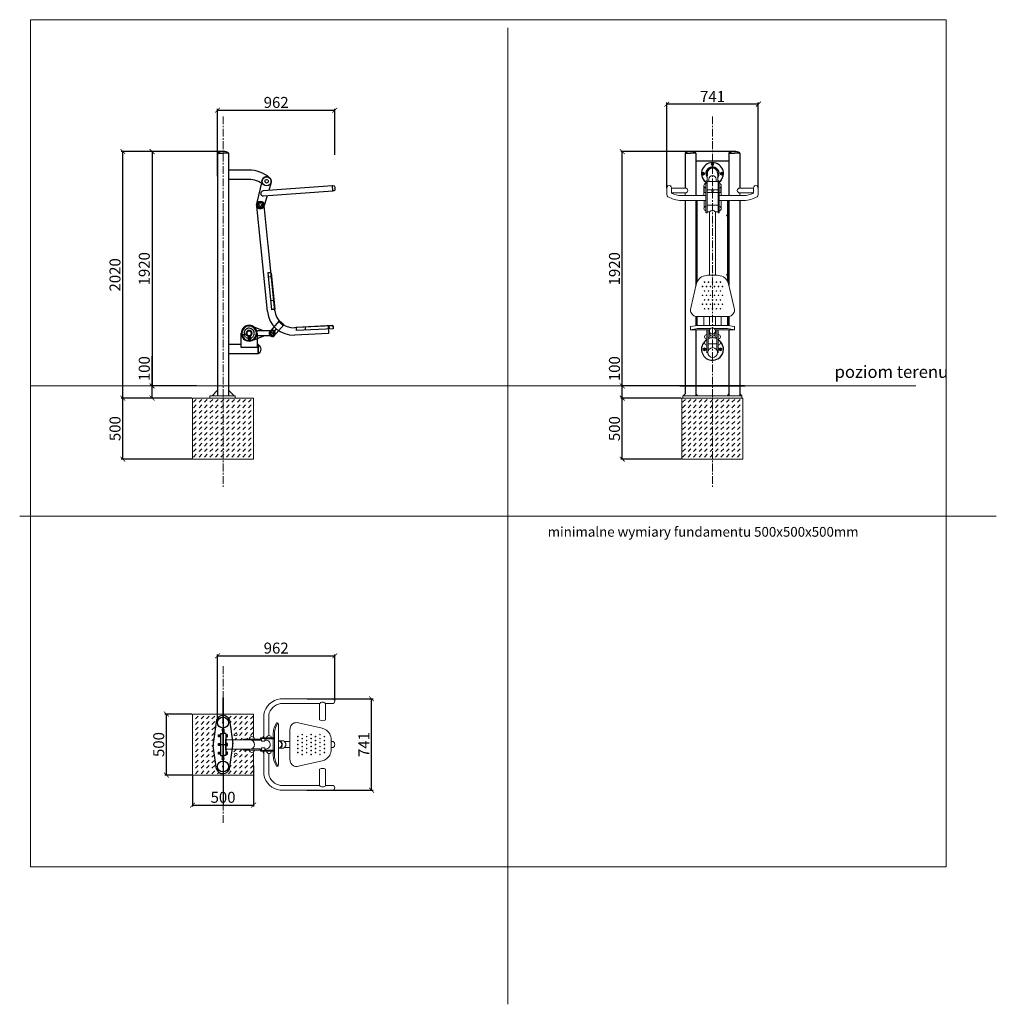
# Model space of a CAD drawing. Units: millimetres. Extents: x -400 to 400, y -400 to 407.
import ezdxf

# ---------------------------------------------------------------- set-up
doc = ezdxf.new("R2010")
doc.units = ezdxf.units.MM
doc.header["$PDSIZE"] = -1
doc.linetypes.add('CENTER', pattern=[10.16, 6.35, -1.27, 1.27, -1.27])
doc.layers.get('0').update_dxf_attribs({"lineweight": 25})
for name, color, linetype in [('fundament', 5, 'Continuous'), ('niedruk', 123, 'Continuous'), ('Opis polski', 7, 'Continuous'), ('szraf', 253, 'Continuous'), ('wymiar', 80, 'Continuous')]:
    doc.layers.add(name, color=color, linetype=linetype)
doc.layers.add('LINIA CIEŃKA', color=6, linetype='Continuous', lineweight=20)
doc.layers.add('osie', color=2, linetype='CENTER', plot=False)
doc.styles.add('styl1', font='ARIALUNI.TTF')
doc.dimstyles.new('Kopia ISO-25', dxfattribs={"dimtxt": 9, "dimasz": 4, "dimexe": 1.25, "dimexo": 0.625, "dimtad": 1, "dimdec": 0, "dimlfac": 10, "dimtxsty": 'styl1', "dimblk": 'ARCHTICK', "dimcen": 2.5, "dimadec": 0, "dimazin": 0, "dimtfac": 1, "dimtdec": 0, "dimtmove": 0, "dimatfit": 3, "dimfxl": 1, "dimarcsym": 0})

# ---------------------------------------------------------------- blocks, each defined once
blk = doc.blocks.new('pylon rzut')
for p, q in [((-5.23, 20.24), (-7.96, 0.98)), ((5.24, 20.14), (7.96, 0.98)), ((-2.18, 9.03), (-0.18, 9.03)), ((-2.18, 9.03), (-2.18, -8.97)), ((-0.18, 12.42), (-0.58, 12.42)), ((-0.58, 12.42), (-0.58, 9.03)), ((-0.18, 9.03), (-0.18, 13.5)), ((-0.18, 9.03), (-0.18, -8.97)), ((0.18, 9.03), (0.18, 13.5)), ((0.18, 12.42), (0.58, 12.42)), ((2.18, 9.03), (0.18, 9.03)), ((0.18, 9.03), (0.18, -8.97)), ((0.58, 12.42), (0.58, 9.03)), ((2.18, 9.03), (2.18, -8.97)), ((-3.68, 7.97), (-2.18, 7.97)), ((-3.68, 6.31), (-3.68, 7.97)), ((-3.68, 7.5), (-2.18, 7.5)), ((-3.68, 6.69), (-2.18, 6.69)), ((-2.18, 6.31), (-3.68, 6.31)), ((-3.68, 0.83), (-2.18, 0.83)), ((-3.68, -0.83), (-3.68, 0.83)), ((-3.68, 0.36), (-2.18, 0.36)), ((-2.18, 7.97), (-2.18, 6.31)), ((-2.18, 0.83), (-2.18, -0.83)), ((3.68, 7.97), (2.18, 7.97)), ((2.18, 7.97), (2.18, 6.31)), ((3.68, 7.5), (2.18, 7.5)), ((3.68, 6.69), (2.18, 6.69)), ((2.18, 6.31), (3.68, 6.31)), ((3.68, 0.83), (2.18, 0.83)), ((2.18, 0.83), (2.18, -0.83)), ((3.68, 0.36), (2.18, 0.36)), ((3.68, 6.31), (3.68, 7.97)), ((3.68, -0.83), (3.68, 0.83)), ((-5.23, -20.24), (-7.96, -0.98)), ((-3.68, -0.45), (-2.18, -0.45)), ((-2.18, -0.83), (-3.68, -0.83)), ((-3.68, -6.19), (-2.18, -6.19)), ((-3.68, -7.85), (-3.68, -6.19)), ((-3.68, -6.66), (-2.18, -6.66)), ((-3.68, -7.47), (-2.18, -7.47)), ((-2.18, -7.85), (-3.68, -7.85)), ((-2.18, -6.19), (-2.18, -7.85)), ((3.68, -0.45), (2.18, -0.45)), ((2.18, -0.83), (3.68, -0.83)), ((3.68, -6.19), (2.18, -6.19)), ((2.18, -6.19), (2.18, -7.85)), ((3.68, -6.66), (2.18, -6.66)), ((3.68, -7.47), (2.18, -7.47)), ((2.18, -7.85), (3.68, -7.85)), ((3.68, -7.85), (3.68, -6.19)), ((5.24, -20.14), (7.96, -0.98)), ((-2.18, -8.97), (-0.18, -8.97)), ((-0.58, -12.42), (-0.58, -8.97)), ((-0.18, -12.42), (-0.58, -12.42)), ((-0.18, -8.97), (-0.18, -13.5)), ((2.18, -8.97), (0.18, -8.97)), ((0.18, -8.97), (0.18, -13.5)), ((0.18, -12.42), (0.58, -12.42)), ((0.58, -12.42), (0.58, -8.97))]:
    blk.add_line(p, q)
for centre in [(-0.01, 18), (-0.01, -18)]:
    blk.add_circle(centre, 4.5)
for centre, radius, start, end in [((-0.03, 18.33), 5.54, 89.82452, 159.78011), ((-0.06, 18.23), 5.63, 19.85238, 89.86285), ((-0.58, 11.71), 0.3, 90, 270), ((0.58, 11.71), 0.3, 270, 90), ((-1.03, 0), 7, 171.91335, 188.08665), ((1.03, 0), 7, 351.91335, 8.08665), ((-0.58, -11.72), 0.3, 90, 270), ((0.58, -11.72), 0.3, 270, 90), ((-0.03, -18.33), 5.54, 200.21989, 270.17548), ((-0.06, -18.23), 5.63, 270.13715, 340.14762)]:
    blk.add_arc(centre, radius, start, end)
at = {"layer": 'niedruk'}
for p, q in [((-0.66, 18), (0.66, 18)), ((0, 18.66), (0, 17.34)), ((-2.18, 0), (2.18, 0)), ((0, 1.76), (0, -1.76)), ((-0.66, -18), (0.66, -18)), ((0, -18.66), (0, -17.34))]:
    blk.add_line(p, q, dxfattribs=at)
blk = doc.blocks.new('srubka')
at = {"lineweight": 5}
for p, q in [((0, 1.2), (-1.04, 0.6)), ((-1.04, 0.6), (-1.04, -0.6)), ((1.04, 0.6), (0, 1.2)), ((1.04, -0.6), (1.04, 0.6)), ((-1.04, -0.6), (0, -1.2)), ((0, -1.2), (1.04, -0.6))]:
    blk.add_line(p, q, dxfattribs=at)
at = {"layer": 'niedruk', "lineweight": 5}
for p, q in [((-1.04, 0), (1.04, 0)), ((0, 1.2), (0, -1.2))]:
    blk.add_line(p, q, dxfattribs=at)
blk = doc.blocks.new('22')
at = {"lineweight": 5}
for p, q in [((-3.8, -22), (-3.8, -3.68)), ((3.8, -22), (3.8, -3.68))]:
    blk.add_line(p, q, dxfattribs=at)
for centre, radius, start, end in [((-5.2, -3.58), 1.41, 356.05274, 86.05274), ((5.42, -3.81), 1.63, 86.3916, 175.50933), ((-0.01, -21.99), 3.8, 180.11899, 359.88101)]:
    blk.add_arc(centre, radius, start, end, dxfattribs=at)
blk = doc.blocks.new('_ArchTick')
at = {"color": 0, "linetype": 'ByBlock', "const_width": 0.15}
blk.add_lwpolyline([(-0.5, -0.5), (0.5, 0.5)], dxfattribs=at)
blk = doc.blocks.new('*D61')
at = {"layer": 'Defpoints', "color": 0, "lineweight": 5}
for p in [(-232.91, 298.73), (-291.54, 106.73), (-254.57, 106.73)]:
    blk.add_point(p, dxfattribs=at)
at = {"layer": 'wymiar', "color": 0, "lineweight": -2}
for p, q in [((-233.54, 298.73), (-292.79, 298.73)), ((-291.54, 298.73), (-291.54, 106.73)), ((-255.2, 106.73), (-292.79, 106.73))]:
    blk.add_line(p, q, dxfattribs=at)
at = {"layer": 'wymiar', "color": 0, "lineweight": -2, "xscale": 4, "yscale": 4, "zscale": 4}
for p, rotation in [((-291.54, 298.73), 90), ((-291.54, 106.73), 270)]:
    blk.add_blockref('_ArchTick', p, dxfattribs=dict(at, rotation=rotation))
at = {"layer": 'wymiar', "color": 0, "lineweight": 5, "insert": (-296.77, 202.73), "char_height": 9, "attachment_point": 5, "rotation": 90, "style": 'styl1'}
blk.add_mtext('1920', dxfattribs=at)
blk = doc.blocks.new('*D62')
at = {"layer": 'Defpoints', "color": 0, "lineweight": 5}
for p in [(93.63, 298.73), (185.51, 298.73), (194.24, 106.73)]:
    blk.add_point(p, dxfattribs=at)
at = {"layer": 'wymiar', "color": 0, "lineweight": -2}
for p, q in [((184.89, 298.73), (92.38, 298.73)), ((93.63, 106.73), (93.63, 298.73)), ((193.62, 106.73), (92.38, 106.73))]:
    blk.add_line(p, q, dxfattribs=at)
at = {"layer": 'wymiar', "color": 0, "lineweight": -2, "xscale": 4, "yscale": 4, "zscale": 4}
for p, rotation in [((93.63, 298.73), 90), ((93.63, 106.73), 270)]:
    blk.add_blockref('_ArchTick', p, dxfattribs=dict(at, rotation=rotation))
at = {"layer": 'wymiar', "color": 0, "lineweight": 5, "insert": (88.4, 202.73), "char_height": 9, "attachment_point": 5, "rotation": 90, "style": 'styl1'}
blk.add_mtext('1920', dxfattribs=at)
blk = doc.blocks.new('*D67')
at = {"layer": 'Defpoints', "color": 0}
for p in [(-165.25, -149.63), (-111.75, -149.63), (-165.36, -224.63)]:
    blk.add_point(p, dxfattribs=at)
at = {"layer": 'wymiar', "color": 0, "lineweight": -2}
for p, q in [((-164.62, -149.63), (-110.5, -149.63)), ((-111.75, -224.63), (-111.75, -149.63)), ((-164.73, -224.63), (-110.5, -224.63))]:
    blk.add_line(p, q, dxfattribs=at)
at = {"layer": 'wymiar', "color": 0, "lineweight": -2, "xscale": 4, "yscale": 4, "zscale": 4}
for p, rotation in [((-111.75, -149.63), 90), ((-111.75, -224.63), 270)]:
    blk.add_blockref('_ArchTick', p, dxfattribs=dict(at, rotation=rotation))
at = {"layer": 'wymiar', "color": 0, "lineweight": 5, "insert": (-116.88, -187.13), "char_height": 9, "attachment_point": 5, "rotation": 90, "style": 'styl1'}
blk.add_mtext('741', dxfattribs=at)
blk = doc.blocks.new('*D68')
at = {"layer": 'Defpoints', "color": 0, "lineweight": 5}
for p in [(-141.89, -114.49), (-141.89, -151.63), (-237.92, -169.13)]:
    blk.add_point(p, dxfattribs=at)
at = {"layer": 'wymiar', "color": 0, "lineweight": -2}
for p, q in [((-237.92, -168.51), (-237.92, -113.24)), ((-237.92, -114.49), (-141.89, -114.49)), ((-141.89, -151.01), (-141.89, -113.24))]:
    blk.add_line(p, q, dxfattribs=at)
at = {"layer": 'wymiar', "color": 0, "lineweight": -2, "xscale": 4, "yscale": 4, "zscale": 4, "rotation": 180}
blk.add_blockref('_ArchTick', (-237.92, -114.49), dxfattribs=at)
at = {"layer": 'wymiar', "color": 0, "lineweight": -2, "xscale": 4, "yscale": 4, "zscale": 4}
blk.add_blockref('_ArchTick', (-141.89, -114.49), dxfattribs=at)
at = {"layer": 'wymiar', "color": 0, "lineweight": 5, "insert": (-189.91, -109.27), "char_height": 9, "attachment_point": 5, "style": 'styl1'}
blk.add_mtext('962', dxfattribs=at)
blk = doc.blocks.new('*D69')
at = {"layer": 'Defpoints', "color": 0}
for p in [(130.06, 337.59), (130.06, 268.01), (205.06, 268.01)]:
    blk.add_point(p, dxfattribs=at)
at = {"layer": 'wymiar', "color": 0, "lineweight": -2}
for p, q in [((130.06, 268.63), (130.06, 338.84)), ((205.06, 337.59), (130.06, 337.59)), ((205.06, 268.63), (205.06, 338.84))]:
    blk.add_line(p, q, dxfattribs=at)
at = {"layer": 'wymiar', "color": 0, "lineweight": -2, "xscale": 4, "yscale": 4, "zscale": 4, "rotation": 180}
blk.add_blockref('_ArchTick', (130.06, 337.59), dxfattribs=at)
at = {"layer": 'wymiar', "color": 0, "lineweight": -2, "xscale": 4, "yscale": 4, "zscale": 4}
blk.add_blockref('_ArchTick', (205.06, 337.59), dxfattribs=at)
at = {"layer": 'wymiar', "color": 0, "lineweight": 5, "insert": (167.56, 342.72), "char_height": 9, "attachment_point": 5, "style": 'styl1'}
blk.add_mtext('741', dxfattribs=at)
blk = doc.blocks.new('*D71')
at = {"layer": 'Defpoints', "color": 0, "lineweight": 5}
for p in [(-291.54, 106.73), (-258.41, 106.73), (-258.41, 96.73)]:
    blk.add_point(p, dxfattribs=at)
at = {"layer": 'wymiar', "color": 0, "lineweight": -2}
for p, q in [((-291.54, 106.73), (-291.54, 131)), ((-259.04, 106.73), (-292.79, 106.73)), ((-291.54, 96.73), (-291.54, 106.73)), ((-259.04, 96.73), (-292.79, 96.73))]:
    blk.add_line(p, q, dxfattribs=at)
at = {"layer": 'wymiar', "color": 0, "lineweight": -2, "xscale": 4, "yscale": 4, "zscale": 4}
for p, rotation in [((-291.54, 106.73), 90), ((-291.54, 96.73), 270)]:
    blk.add_blockref('_ArchTick', p, dxfattribs=dict(at, rotation=rotation))
at = {"layer": 'wymiar', "color": 0, "lineweight": 5, "insert": (-296.77, 120.87), "char_height": 9, "attachment_point": 5, "rotation": 90, "style": 'styl1'}
blk.add_mtext('100', dxfattribs=at)
blk = doc.blocks.new('*D72')
at = {"layer": 'Defpoints', "color": 0, "lineweight": 5}
for p in [(-315.53, 96.73), (-259.04, 96.73), (-258.41, 46.73)]:
    blk.add_point(p, dxfattribs=at)
at = {"layer": 'wymiar', "color": 0, "lineweight": -2}
for p, q in [((-259.66, 96.73), (-316.78, 96.73)), ((-315.53, 46.73), (-315.53, 96.73)), ((-259.04, 46.73), (-316.78, 46.73))]:
    blk.add_line(p, q, dxfattribs=at)
at = {"layer": 'wymiar', "color": 0, "lineweight": -2, "xscale": 4, "yscale": 4, "zscale": 4}
for p, rotation in [((-315.53, 96.73), 90), ((-315.53, 46.73), 270)]:
    blk.add_blockref('_ArchTick', p, dxfattribs=dict(at, rotation=rotation))
at = {"layer": 'wymiar', "color": 0, "lineweight": 5, "insert": (-320.75, 71.73), "char_height": 9, "attachment_point": 5, "rotation": 90, "style": 'styl1'}
blk.add_mtext('500', dxfattribs=at)
blk = doc.blocks.new('*D73')
at = {"layer": 'Defpoints', "color": 0, "lineweight": 5}
for p in [(-315.53, 298.73), (-263.17, 298.73), (-259.66, 96.73)]:
    blk.add_point(p, dxfattribs=at)
at = {"layer": 'wymiar', "color": 0, "lineweight": -2}
for p, q in [((-263.79, 298.73), (-316.78, 298.73)), ((-315.53, 96.73), (-315.53, 298.73)), ((-260.29, 96.73), (-316.78, 96.73))]:
    blk.add_line(p, q, dxfattribs=at)
at = {"layer": 'wymiar', "color": 0, "lineweight": -2, "xscale": 4, "yscale": 4, "zscale": 4}
for p, rotation in [((-315.53, 298.73), 90), ((-315.53, 96.73), 270)]:
    blk.add_blockref('_ArchTick', p, dxfattribs=dict(at, rotation=rotation))
at = {"layer": 'wymiar', "color": 0, "lineweight": 5, "insert": (-320.75, 197.73), "char_height": 9, "attachment_point": 5, "rotation": 90, "style": 'styl1'}
blk.add_mtext('2020', dxfattribs=at)
blk = doc.blocks.new('*D74')
at = {"layer": 'Defpoints', "color": 0, "lineweight": 5}
for p in [(93.63, 106.73), (142.51, 106.73), (142.51, 96.73)]:
    blk.add_point(p, dxfattribs=at)
at = {"layer": 'wymiar', "color": 0, "lineweight": -2}
for p, q in [((93.63, 106.73), (93.63, 131)), ((141.89, 106.73), (92.38, 106.73)), ((93.63, 96.73), (93.63, 106.73)), ((141.89, 96.73), (92.38, 96.73))]:
    blk.add_line(p, q, dxfattribs=at)
at = {"layer": 'wymiar', "color": 0, "lineweight": -2, "xscale": 4, "yscale": 4, "zscale": 4}
for p, rotation in [((93.63, 106.73), 90), ((93.63, 96.73), 270)]:
    blk.add_blockref('_ArchTick', p, dxfattribs=dict(at, rotation=rotation))
at = {"layer": 'wymiar', "color": 0, "lineweight": 5, "insert": (88.4, 120.87), "char_height": 9, "attachment_point": 5, "rotation": 90, "style": 'styl1'}
blk.add_mtext('100', dxfattribs=at)
blk = doc.blocks.new('*D75')
at = {"layer": 'Defpoints', "color": 0, "lineweight": 5}
for p in [(93.63, 96.73), (142.51, 96.73), (142.51, 46.73)]:
    blk.add_point(p, dxfattribs=at)
at = {"layer": 'wymiar', "color": 0, "lineweight": -2}
for p, q in [((141.89, 96.73), (92.38, 96.73)), ((93.63, 46.73), (93.63, 96.73)), ((141.89, 46.73), (92.38, 46.73))]:
    blk.add_line(p, q, dxfattribs=at)
at = {"layer": 'wymiar', "color": 0, "lineweight": -2, "xscale": 4, "yscale": 4, "zscale": 4}
for p, rotation in [((93.63, 96.73), 90), ((93.63, 46.73), 270)]:
    blk.add_blockref('_ArchTick', p, dxfattribs=dict(at, rotation=rotation))
at = {"layer": 'wymiar', "color": 0, "lineweight": 5, "insert": (88.4, 71.73), "char_height": 9, "attachment_point": 5, "rotation": 90, "style": 'styl1'}
blk.add_mtext('500', dxfattribs=at)
blk = doc.blocks.new('*D76')
at = {"layer": 'Defpoints', "color": 0, "lineweight": 5}
for p in [(-279.73, -162.13), (-258.41, -162.13), (-258.41, -212.13)]:
    blk.add_point(p, dxfattribs=at)
at = {"layer": 'wymiar', "color": 0, "lineweight": -2}
for p, q in [((-259.04, -162.13), (-280.98, -162.13)), ((-279.73, -212.13), (-279.73, -162.13)), ((-259.04, -212.13), (-280.98, -212.13))]:
    blk.add_line(p, q, dxfattribs=at)
at = {"layer": 'wymiar', "color": 0, "lineweight": -2, "xscale": 4, "yscale": 4, "zscale": 4}
for p, rotation in [((-279.73, -162.13), 90), ((-279.73, -212.13), 270)]:
    blk.add_blockref('_ArchTick', p, dxfattribs=dict(at, rotation=rotation))
at = {"layer": 'wymiar', "color": 0, "lineweight": 5, "insert": (-284.95, -187.13), "char_height": 9, "attachment_point": 5, "rotation": 90, "style": 'styl1'}
blk.add_mtext('500', dxfattribs=at)
blk = doc.blocks.new('*D77')
at = {"layer": 'Defpoints', "color": 0, "lineweight": 5}
for p in [(-208.41, -204.06), (-258.41, -212.13), (-208.41, -236.77)]:
    blk.add_point(p, dxfattribs=at)
at = {"layer": 'wymiar', "color": 0, "lineweight": -2}
for p, q in [((-208.41, -204.69), (-208.41, -238.02)), ((-258.41, -212.76), (-258.41, -238.02)), ((-258.41, -236.77), (-208.41, -236.77))]:
    blk.add_line(p, q, dxfattribs=at)
at = {"layer": 'wymiar', "color": 0, "lineweight": -2, "xscale": 4, "yscale": 4, "zscale": 4, "rotation": 180}
blk.add_blockref('_ArchTick', (-258.41, -236.77), dxfattribs=at)
at = {"layer": 'wymiar', "color": 0, "lineweight": -2, "xscale": 4, "yscale": 4, "zscale": 4}
blk.add_blockref('_ArchTick', (-208.41, -236.77), dxfattribs=at)
at = {"layer": 'wymiar', "color": 0, "lineweight": 5, "insert": (-233.41, -231.54), "char_height": 9, "attachment_point": 5, "style": 'styl1'}
blk.add_mtext('500', dxfattribs=at)
blk = doc.blocks.new('mechanizm siedzonka')
for p, q in [((-178.8, 21.2), (-60.1, 21.2)), ((-47.9, 51.2), (-120.1, 21.2)), ((-58.1, 26.2), (-68, 21.2)), ((-37.9, 51.2), (-47.9, 51.2)), ((-178.8, -21.2), (-60.1, -21.2)), ((-47.9, -51.2), (-120.1, -21.2)), ((-58.1, -26.2), (-68.1, -21.2)), ((-37.9, -51.2), (-47.9, -51.2)), ((3.1, -25), (3.1, -28)), ((3.1, -58.7), (3.1, -55.7)), ((22.1, -17.2), (19.4, -16)), ((50.3, -29.3), (47.6, -28.1))]:
    blk.add_line(p, q)
for centre, radius in [((-190, 0), 24), ((-190, 0), 21), ((-190, 0), 19), ((0, 0), 63.7), ((0, 0), 59.5), ((0, 0), 24), ((0, 0), 21), ((0, 0), 19), ((0, -42), 10)]:
    blk.add_circle(centre, radius)
for centre, radius, start, end in [((3.1, -41.8), 16.9, 90, 270), ((3.1, -41.8), 13.8, 90, 270), ((34.9, -22.7), 16.9, 336.77875, 156.77875), ((34.9, -22.7), 13.8, 336.77875, 156.77875)]:
    blk.add_arc(centre, radius, start, end)
at = {"layer": 'osie'}
blk.add_circle((0, 0), 41.8, dxfattribs=at)
blk = doc.blocks.new('Dennica fi 76')
blk.add_line((0, 38.1), (0, -38.1))
blk.add_arc((-26.2, 0), 46.2, 304.54496, 55.45504)
blk = doc.blocks.new('*D81')
at = {"layer": 'Defpoints', "color": 0, "lineweight": 5}
for p in [(-141.89, 332.63), (-141.89, 295.48), (-237.92, 277.98)]:
    blk.add_point(p, dxfattribs=at)
at = {"layer": 'wymiar', "color": 0, "lineweight": -2}
for p, q in [((-237.92, 278.61), (-237.92, 333.88)), ((-237.92, 332.63), (-141.89, 332.63)), ((-141.89, 296.11), (-141.89, 333.88))]:
    blk.add_line(p, q, dxfattribs=at)
at = {"layer": 'wymiar', "color": 0, "lineweight": -2, "xscale": 4, "yscale": 4, "zscale": 4, "rotation": 180}
blk.add_blockref('_ArchTick', (-237.92, 332.63), dxfattribs=at)
at = {"layer": 'wymiar', "color": 0, "lineweight": -2, "xscale": 4, "yscale": 4, "zscale": 4}
blk.add_blockref('_ArchTick', (-141.89, 332.63), dxfattribs=at)
at = {"layer": 'wymiar', "color": 0, "lineweight": 5, "insert": (-189.91, 337.85), "char_height": 9, "attachment_point": 5, "style": 'styl1'}
blk.add_mtext('962', dxfattribs=at)

msp = doc.modelspace()

# ---------------------------------------------------------------- hatches: boundary and pattern name
at = {"layer": 'szraf', "lineweight": 5}
h = msp.add_hatch(dxfattribs=at)
h.set_pattern_fill('DASH', color=256, angle=45, style=0)
h.set_pattern_definition([(45, (-95.9317, -5.411), (4e-16, 4.49013), [3.175, -3.175])])
h.paths.add_polyline_path([(-233.41, 46.73), (-208.41, 46.73), (-208.41, 96.73), (-233.41, 96.73)])
h.paths.add_polyline_path([(-258.41, 46.73), (-233.41, 46.73), (-233.41, 96.73), (-258.41, 96.73)])
h = msp.add_hatch(dxfattribs=at)
h.set_pattern_fill('DASH', color=256, angle=45, style=0)
h.set_pattern_definition([(45, (304.6962, -5.411), (4e-16, 4.49013), [3.175, -3.175])])
h.paths.add_polyline_path([(167.22, 46.73), (192.22, 46.73), (192.22, 96.73), (167.22, 96.73)])
h.paths.add_polyline_path([(142.22, 46.73), (167.22, 46.73), (167.22, 96.73), (142.22, 96.73)])
h = msp.add_hatch(dxfattribs=at)
h.set_pattern_fill('DASH', color=256, angle=45, style=0)
h.paths.add_polyline_path([(-238.64, -166.89, -0.315702), (-233.41, -163.27), (-233.41, -162.13), (-258.41, -162.13), (-258.41, -212.13), (-233.41, -212.13), (-233.41, -210.99, -0.315702), (-238.64, -207.37), (-241.37, -188.12, -0.070687), (-241.37, -186.15)])
h.paths.add_polyline_path([(-208.41, -162.13), (-233.41, -162.13), (-233.41, -163.27, -0.313172), (-228.17, -166.99), (-225.85, -183.33), (-216.65, -183.33), (-216.65, -182.62), (-211.86, -182.62, -0.678213), (-208.41, -181.25)])
h.paths.add_polyline_path([(-221.93, -179.04, -1), (-223.93, -179.04, -1)], flags=16)
h.paths.add_polyline_path([(-208.41, -193.02, -0.678213), (-211.86, -191.64), (-216.65, -191.64), (-216.65, -190.93), (-225.85, -190.93), (-228.17, -207.28, -0.313172), (-233.41, -210.99), (-233.41, -212.13), (-208.41, -212.13)])
h.paths.add_polyline_path([(-223.93, -195.23, -1), (-221.93, -195.23, -1)], flags=16)

# ---------------------------------------------------------------- linework, layer by layer
at = {"lineweight": 5}
for p, q in [((0.01, 0.01), (0.01, 400.01)), ((163.06, 274.7), (162.06, 274.7)), ((162.06, 274.7), (162.06, 248.67)), ((163.06, 248.67), (163.06, 274.7)), ((163.07, 274.15), (163.07, 280.79)), ((164.56, 276.03), (164.56, 274.15)), ((170.56, 276.03), (170.56, 274.15)), ((171.89, 274.15), (171.89, 280.79)), ((172.07, 248.67), (172.07, 274.7)), ((172.07, 274.7), (173.07, 274.7)), ((173.07, 274.7), (173.07, 248.67)), ((130.06, 268.84), (130.06, 263.48)), ((134.06, 268.84), (145.3, 268.84)), ((134.06, 268.84), (134.06, 264.64)), ((160.56, 270.27), (160.56, 262.62)), ((160.76, 269.81), (160.76, 265.08)), ((167.56, 274.15), (163.07, 274.15)), ((167.56, 267.45), (163.07, 267.45)), ((167.06, 265.92), (167.06, 267.45)), ((167.56, 274.15), (172.06, 274.15)), ((167.56, 267.45), (172.06, 267.45)), ((168.06, 265.92), (168.06, 267.45)), ((174.37, 269.81), (174.37, 265.08)), ((174.56, 270.27), (174.56, 262.62)), ((201.06, 268.84), (189.83, 268.84)), ((201.06, 268.84), (201.06, 264.64)), ((205.06, 268.84), (205.06, 263.48)), ((145.3, 264.92), (134.06, 264.92)), ((141.88, 258.62), (162.06, 258.62)), ((141.95, 262.62), (162.06, 262.62)), ((145.01, 264.92), (145.01, 262.62)), ((160.57, 258.62), (160.57, 252.49)), ((160.76, 265.08), (162.06, 265.08)), ((163.06, 265.08), (167.56, 265.08)), ((167.56, 265.92), (167.06, 265.92)), ((167.56, 265.92), (168.06, 265.92)), ((172.07, 265.08), (167.56, 265.08)), ((174.37, 265.08), (173.07, 265.08)), ((193.18, 262.62), (173.07, 262.62)), ((193.25, 258.62), (173.07, 258.62)), ((174.56, 258.62), (174.56, 252.49)), ((189.83, 264.92), (201.06, 264.92)), ((190.01, 264.92), (190.01, 262.62)), ((167.56, 254.95), (163.07, 254.95)), ((167.56, 254.95), (172.06, 254.95)), ((162.06, 248.67), (163.06, 248.67)), ((165.14, 249.24), (163.07, 249.24)), ((165.14, 197.36), (165.14, 249.24)), ((169.99, 197.36), (169.99, 249.24)), ((169.99, 249.24), (172.06, 249.24)), ((173.07, 248.67), (172.07, 248.67)), ((163.73, 197.36), (167.51, 197.36)), ((171.29, 197.36), (167.51, 197.36)), ((149.96, 171.73), (154.21, 189.89)), ((185.07, 171.73), (180.7, 190.42)), ((155.76, 163.51), (167.51, 163.51)), ((160.51, 163.51), (160.51, 156.12)), ((165.06, 156.12), (165.06, 163.51)), ((179.27, 163.51), (167.51, 163.51)), ((169.96, 156.12), (169.96, 163.51)), ((174.51, 163.51), (174.51, 156.12)), ((149.58, 155.3), (155.23, 156.12)), ((149.58, 152.8), (149.58, 155.3)), ((149.58, 152.8), (155.23, 153.79)), ((155.23, 156.12), (167.51, 156.12)), ((155.23, 153.79), (165.94, 153.79)), ((179.79, 156.12), (167.51, 156.12)), ((179.79, 153.79), (169.08, 153.79)), ((185.45, 155.3), (179.79, 156.12)), ((185.45, 152.8), (179.79, 153.79)), ((185.45, 152.8), (185.45, 155.3)), ((165.21, 152.8), (149.58, 152.8)), ((162.9, 152.8), (162.9, 133.74)), ((163.92, 152.8), (163.92, 135.41)), ((164.49, 146.23), (163.92, 146.23)), ((164.49, 145.8), (165.25, 145.8)), ((165.01, 151.84), (165.01, 150.01)), ((165.25, 145.8), (165.25, 148.94)), ((167.51, 146.23), (165.25, 146.23)), ((167.51, 146.23), (169.77, 146.23)), ((169.77, 145.8), (169.77, 148.94)), ((170.53, 145.8), (169.77, 145.8)), ((169.82, 152.8), (185.45, 152.8)), ((170.01, 151.84), (170.01, 150.01)), ((170.53, 146.23), (171.1, 146.23)), ((171.1, 152.8), (171.1, 136.2)), ((172.13, 152.8), (172.13, 133.74)), ((167.51, 141.08), (163.92, 141.08)), ((167.51, 141.08), (171.1, 141.08)), ((162.9, 133.74), (163.72, 133.74)), ((172.13, 133.74), (171.69, 133.74)), ((-228.91, 106.73), (-237.91, 106.73)), ((-244.29, 96.73), (-244.29, 98.73)), ((-244.29, 98.73), (-233.91, 98.73)), ((-237.91, 103.23), (-242.41, 98.73)), ((-223.54, 98.73), (-233.91, 98.73)), ((-228.91, 103.23), (-224.41, 98.73)), ((-223.54, 96.73), (-223.54, 98.73)), ((191.51, 98.73), (143.22, 98.73)), ((143.22, 98.73), (143.22, 96.73)), ((145.08, 100.23), (143.58, 98.73)), ((154.01, 100.23), (155.51, 98.73)), ((170.53, 98.73), (191.51, 98.73)), ((181.01, 100.23), (179.51, 98.73)), ((190.08, 100.16), (191.5, 98.73)), ((191.51, 98.73), (191.51, 96.73)), ((-233.91, 96.73), (-244.29, 96.73)), ((-233.91, 96.73), (-223.54, 96.73)), ((167.29, 96.73), (191.07, 96.73)), ((-399.99, 0.01), (400.01, 0.01)), ((0.01, 0.01), (0.01, -399.99)), ((-143.89, -149.63), (-186.6, -149.63)), ((-154.38, -153.63), (-186.32, -153.63)), ((-154.38, -153.63), (-154.38, -166.88)), ((-143.89, -153.63), (-149.38, -153.63)), ((-145.12, -153.63), (-149.38, -153.63)), ((-149.38, -153.63), (-149.38, -166.88)), ((-199.99, -181.66), (-199.99, -162.5)), ((-195.99, -179.77), (-195.99, -162.87)), ((-189.68, -169.33), (-191.5, -173.42)), ((-192.34, -178.07), (-192.18, -175.84)), ((-188.92, -169.96), (-190.41, -173.42)), ((-187.95, -187.13), (-187.95, -171.79)), ((-178.63, -175.38), (-178.63, -187.13)), ((-170.4, -169.58), (-152.25, -173.83)), ((-201.95, -183.46), (-203.08, -183.46)), ((-199.14, -183.46), (-198.35, -183.46)), ((-192.34, -181.66), (-192.34, -178.06)), ((-192.34, -182.52), (-192.34, -187.13)), ((-191.33, -187.13), (-191.33, -177.79)), ((-186.94, -184.14), (-187.95, -184.14)), ((-186.98, -184.51), (-187.95, -184.5)), ((-186.77, -184.21), (-183.79, -184.21)), ((-183.17, -184.6), (-178.63, -184.6)), ((-144.78, -183.35), (-144.78, -187.13)), ((-143.07, -184.63), (-144.78, -184.63)), ((-201.95, -190.81), (-203.08, -190.81)), ((-199.99, -192.6), (-199.99, -211.76)), ((-199.14, -190.81), (-198.35, -190.81)), ((-192.34, -191.74), (-192.34, -187.13)), ((-192.34, -192.6), (-192.34, -196.21)), ((-191.33, -187.13), (-191.33, -196.47)), ((-187.95, -187.13), (-187.95, -202.47)), ((-186.98, -189.75), (-187.95, -189.76)), ((-186.94, -190.13), (-187.95, -190.13)), ((-186.77, -190.05), (-183.79, -190.05)), ((-183.17, -189.66), (-178.63, -189.66)), ((-178.63, -198.89), (-178.63, -187.13)), ((-144.78, -190.91), (-144.78, -187.13)), ((-143.07, -189.63), (-144.78, -189.63)), ((-195.99, -194.49), (-195.99, -211.4)), ((-192.34, -196.2), (-192.18, -198.43)), ((-189.68, -204.94), (-191.5, -200.84)), ((-188.92, -204.3), (-190.41, -200.84)), ((-170.4, -204.69), (-152.25, -200.44)), ((-154.38, -220.63), (-154.38, -207.39)), ((-149.38, -220.63), (-149.38, -207.39)), ((-143.89, -224.63), (-186.6, -224.63)), ((-154.38, -220.63), (-186.32, -220.63)), ((-143.89, -220.63), (-149.38, -220.63)), ((-143.89, -220.63), (-149.38, -220.63))]:
    msp.add_line(p, q, dxfattribs=at)
for p, q in [((-237.91, 297.43), (-237.91, 297.52)), ((-237.91, 297.43), (-237.91, 98.73)), ((-237.91, 297.43), (-232.91, 297.43)), ((-228.91, 297.43), (-232.91, 297.43)), ((-228.91, 297.43), (-228.91, 297.52)), ((-228.91, 297.43), (-228.91, 98.73)), ((145.01, 297.43), (145.01, 297.52)), ((145.01, 297.43), (145.01, 268.84)), ((145.01, 297.43), (149.51, 297.43)), ((154.01, 297.43), (149.51, 297.43)), ((154.01, 297.43), (154.01, 297.52)), ((154.01, 297.43), (154.01, 262.62)), ((181.01, 290.99), (154.01, 290.99)), ((181.01, 297.43), (181.01, 297.52)), ((181.01, 297.43), (181.01, 262.62)), ((181.01, 297.43), (185.51, 297.43)), ((190.01, 297.43), (185.51, 297.43)), ((190.01, 297.43), (190.01, 297.52)), ((190.01, 297.43), (190.01, 268.84)), ((-228.91, 284.1), (-228.91, 264.1)), ((-212.37, 283.54), (-228.91, 283.54)), ((-212.37, 275.93), (-228.91, 275.93)), ((-201.38, 275.38), (-205.97, 255.91)), ((163.07, 280.73), (163.07, 278.84)), ((-143.87, 270.76), (-200.6, 266.63)), ((-200.29, 262.4), (-143.56, 266.53)), ((-194.04, 273.41), (-196.01, 266.86)), ((-197.28, 262.62), (-199.79, 254.25)), ((145.01, 258.62), (145.01, 100.16)), ((154.01, 258.62), (154.01, 189.06)), ((155.01, 192.23), (155.01, 258.62)), ((180.01, 192.23), (180.01, 258.62)), ((181.01, 258.62), (181.01, 189.06)), ((190.01, 258.62), (190.01, 98.73)), ((-202.8, 224.6), (-205.8, 254.12)), ((-196.74, 224.6), (-199.79, 254.63)), ((154.01, 248.93), (155.01, 248.93)), ((154.01, 243.93), (155.01, 243.93)), ((181.01, 248.93), (180.01, 248.93)), ((181.01, 243.93), (180.01, 243.93)), ((-202.54, 221.98), (-202.8, 224.6)), ((-197.12, 167.78), (-202.54, 221.98)), ((-196.51, 222.27), (-196.74, 224.6)), ((-191.12, 168.38), (-196.51, 222.27)), ((-194.44, 199.53), (-196.63, 199.32)), ((-196.63, 199.32), (-193.6, 169.07)), ((-194.42, 199.34), (-196.61, 199.12)), ((-193.7, 196.18), (-196.29, 195.92)), ((-194.2, 199.16), (-191.26, 169.7)), ((-194, 199.18), (-191.06, 169.72)), ((154.01, 200.34), (155.01, 200.34)), ((181.01, 200.34), (180.01, 200.34)), ((-191.75, 176.67), (-194.34, 176.41)), ((-191.44, 169.48), (-193.62, 169.27)), ((-191.24, 169.5), (-191.24, 169.5)), ((-191.42, 169.29), (-193.6, 169.07)), ((154.01, 163.57), (154.01, 156.12)), ((155.01, 156.12), (155.01, 163.47)), ((180.01, 156.09), (180.01, 163.47)), ((181.01, 163.57), (181.01, 156.12)), ((-187.42, 160.16), (-195.71, 150.55)), ((-192.01, 147.19), (-183.63, 156.9)), ((-184.16, 156.29), (-187.94, 159.56)), ((-187.42, 160.16), (-183.63, 156.9)), ((-183.63, 156.9), (-187.42, 160.16)), ((-173.55, 154.5), (-174.97, 154.44)), ((-173.59, 154.3), (-173.49, 152.1)), ((-143.12, 153.54), (-173.49, 152.1)), ((-173.39, 154.31), (-173.29, 152.11)), ((-143.64, 156.12), (-173.21, 154.72)), ((-143.63, 155.92), (-173.2, 154.52)), ((-143.63, 155.92), (-173.2, 154.52)), ((-166.24, 155.05), (-166.12, 152.45)), ((-147.43, 155.73), (-147.15, 149.74)), ((-146.66, 155.98), (-146.53, 153.38)), ((-143.43, 155.73), (-143.32, 153.53)), ((-143.23, 155.74), (-143.12, 153.54)), ((-218.56, 138.34), (-218.56, 149.84)), ((-205.56, 149.84), (-205.56, 138.34)), ((-147.15, 149.72), (-174.68, 148.41)), ((154.01, 152.8), (154.01, 98.73)), ((181.01, 152.8), (181.01, 98.73)), ((-218.56, 140.54), (-228.91, 140.54)), ((-205.56, 138.34), (-218.56, 138.34)), ((-204.56, 140.54), (-205.56, 140.54)), ((-204.56, 140.54), (-204.56, 132.93)), ((-204.56, 132.93), (-228.91, 132.93)), ((140.78, 106.73), (194.24, 106.73)), ((-233.41, -168.47), (-233.41, -148.94)), ((-233.41, -148.94), (-233.41, -236.38)), ((-231.23, -191.56), (-231.23, -182.63))]:
    msp.add_line(p, q)
at = {"color": 1, "lineweight": 5}
msp.add_line((-391.1, 106.73), (334.01, 106.73), dxfattribs=at)
at = {"lineweight": 5}
for points in [[(-391.1, -287.44), (358.95, -287.44), (358.95, 406.81), (-391.1, 406.81)], [(-199.14, -182.25), (-201.95, -182.25), (-201.95, -184.37), (-199.14, -184.37)], [(-199.14, -192.02), (-201.95, -192.02), (-201.95, -189.89), (-199.14, -189.89)]]:
    msp.add_lwpolyline(points, close=True, dxfattribs=at)
msp.add_lwpolyline([(-141.89, 267.29, -0.307743), (-142.77, 266.59), (-143.56, 266.53), (-143.87, 270.76), (-143.08, 270.82, -0.307743), (-142.11, 270.25, -0.190566)], format="xyb", close=True)
for points in [[(-210.17, -183.55), (-203.08, -183.55), (-203.08, -182.62), (-216.65, -182.62), (-216.65, -183.33)], [(-199.14, -182.52), (-191.88, -182.52), (-191.88, -181.66), (-202.66, -181.66), (-202.66, -182.52), (-201.95, -182.52)], [(-210.13, -190.71), (-203.08, -190.71), (-203.08, -191.64), (-216.65, -191.64), (-216.65, -190.93)], [(-199.14, -191.74), (-191.88, -191.74), (-191.88, -192.6), (-202.66, -192.6), (-202.66, -191.74), (-201.95, -191.74)]]:
    msp.add_lwpolyline(points, dxfattribs=at)
for centre, radius in [((-197.71, 274.4), 3.81), ((-197.71, 274.4), 3.7), ((-197.71, 274.4), 1.5), ((-202.86, 255.09), 3.1), ((-202.86, 255.09), 2.6), ((-202.86, 255.09), 2.3), ((-202.88, 255.08), 1.25), ((154.51, 246.43), 0.4), ((179.51, 246.43), 0.4), ((154.51, 197.84), 0.4), ((179.51, 197.84), 0.4)]:
    msp.add_circle(centre, radius)
for centre, radius in [((159.35, 188.17), 0.25), ((161.02, 191.74), 0.25), ((162.63, 188.17), 0.25), ((164.29, 191.74), 0.25), ((165.85, 188.17), 0.25), ((167.51, 191.74), 0.25), ((167.51, 191.74), 0.25), ((169.17, 188.17), 0.25), ((170.74, 191.74), 0.25), ((172.4, 188.17), 0.25), ((174.01, 191.74), 0.25), ((175.67, 188.17), 0.25), ((159.35, 180.93), 0.25), ((161.02, 184.5), 0.25), ((162.63, 180.93), 0.25), ((164.29, 184.5), 0.25), ((165.85, 180.93), 0.25), ((167.51, 184.5), 0.25), ((167.51, 184.5), 0.25), ((169.17, 180.93), 0.25), ((170.74, 184.5), 0.25), ((172.4, 180.93), 0.25), ((174.01, 184.5), 0.25), ((175.67, 180.93), 0.25), ((159.35, 173.64), 0.25), ((161.02, 177.22), 0.25), ((161.02, 170), 0.25), ((162.63, 173.64), 0.25), ((164.29, 177.22), 0.25), ((164.29, 170), 0.25), ((165.85, 173.64), 0.25), ((169.17, 173.64), 0.25), ((170.74, 177.22), 0.25), ((170.74, 170), 0.25), ((172.4, 173.64), 0.25), ((174.01, 177.22), 0.25), ((174.01, 170), 0.25), ((175.67, 173.64), 0.25), ((167.7, 134.1), 4), ((-222.93, -179.04), 1), ((-172.14, -180.64), 0.25), ((-172.14, -183.91), 0.25), ((-168.5, -178.97), 0.25), ((-168.5, -182.25), 0.25), ((-168.5, -185.47), 0.25), ((-164.92, -180.64), 0.25), ((-164.92, -183.91), 0.25), ((-161.21, -178.97), 0.25), ((-161.21, -182.25), 0.25), ((-161.21, -185.47), 0.25), ((-157.64, -180.64), 0.25), ((-157.64, -183.91), 0.25), ((-153.97, -178.97), 0.25), ((-153.97, -182.25), 0.25), ((-153.97, -185.47), 0.25), ((-150.4, -180.64), 0.25), ((-150.4, -183.91), 0.25), ((-172.14, -190.36), 0.25), ((-172.14, -193.63), 0.25), ((-168.5, -188.79), 0.25), ((-168.5, -192.02), 0.25), ((-164.92, -190.36), 0.25), ((-164.92, -193.63), 0.25), ((-161.21, -188.79), 0.25), ((-161.21, -192.02), 0.25), ((-157.64, -190.36), 0.25), ((-157.64, -193.63), 0.25), ((-153.97, -188.79), 0.25), ((-153.97, -192.02), 0.25), ((-150.4, -190.36), 0.25), ((-150.4, -193.63), 0.25), ((-222.93, -195.23), 1), ((-168.5, -195.29), 0.25), ((-161.21, -195.29), 0.25), ((-153.97, -195.29), 0.25)]:
    msp.add_circle(centre, radius, dxfattribs=at)
for centre, radius, start, end in [((-233.29, 288.4), 10.33, 87.92199, 116.01277), ((-232.62, 291.97), 6.77, 57.71391, 92.47151), ((149.18, 290.28), 8.45, 87.73804, 118.82087), ((149.85, 290.28), 8.45, 61.17915, 92.26196), ((185.18, 290.28), 8.45, 87.73804, 118.82087), ((185.85, 290.28), 8.45, 61.17915, 92.26196), ((-237.71, 297.52), 0.2, 122.28609, 180), ((-229.11, 297.52), 0.2, 0, 57.71391), ((145.21, 297.52), 0.2, 122.28609, 180), ((153.81, 297.52), 0.2, 0, 57.71391), ((181.21, 297.52), 0.2, 122.28609, 180), ((189.81, 297.52), 0.2, 0, 57.71391), ((-212.37, 256.93), 26.61, 50, 90), ((167.51, 280.73), 8.99, 300.76121, 239.23879), ((167.51, 280.73), 5.4, 324.25345, 214.71151), ((167.48, 280.76), 4.41, 359.63454, 180.36546), ((-212.37, 256.93), 19, 50, 90), ((-197.71, 274.4), 3.8, 341.56328, 168.43672), ((-200.44, 264.51), 2.12, 94.16649, 274.16649), ((-202.88, 255.08), 3.2, 165, 345), ((-194.4, 199.14), 0.4, 5.70945, 95.70945), ((-194.4, 199.14), 0.2, 5.70945, 95.70945), ((-191.46, 169.68), 0.2, 275.70945, 5.70945), ((-191.46, 169.68), 0.4, 275.70945, 5.70945), ((-175.7, 169.92), 21.53, 185.70945, 272.70945), ((-175.7, 169.92), 15.5, 185.70945, 272.70945), ((-212.06, 149.84), 6.5, 0, 180), ((-173.19, 154.32), 0.4, 92.70945, 182.70945), ((-173.19, 154.32), 0.2, 92.70945, 182.70945), ((-143.63, 155.72), 0.4, 2.70945, 92.70945), ((-143.63, 155.72), 0.2, 2.70945, 92.70945), ((-192.58, 150.28), 3.14, 174.9584, 280.4605), ((167.51, 136.73), 8.99, 120.88751, 252.19946), ((167.51, 136.73), 8.99, 252.19946, 59.11249)]:
    msp.add_arc(centre, radius, start, end)
for centre, radius, start, end in [((167.56, 276.03), 3, 90, 180), ((167.56, 276.03), 3, 0, 90), ((132.06, 268.88), 2, 359.11887, 180.88113), ((145.3, 266.88), 1.96, 270, 90), ((162.54, 270.83), 2.06, 103.63423, 256.36577), ((172.59, 270.83), 2.06, 283.63423, 76.36577), ((189.83, 266.88), 1.96, 90, 270), ((203.06, 268.88), 2, 359.11887, 180.88113), ((133.27, 264.16), 3.28, 191.94771, 226.7249), ((142.28, 280.26), 21.64, 238.67262, 268.93733), ((142.28, 280.26), 17.64, 242.2566, 268.93733), ((192.85, 280.26), 17.64, 271.06267, 297.7434), ((192.85, 280.26), 21.64, 271.06267, 301.32738), ((201.86, 264.16), 3.28, 313.2751, 348.05229), ((162.59, 252.06), 2.07, 104.82476, 255.17524), ((167.56, 247.35), 3.08, 37.91291, 142.08709), ((167.56, 247.35), 3.08, 37.91291, 142.08709), ((172.54, 252.06), 2.07, 284.82476, 75.17524), ((163.52, 187.99), 9.5, 121.1214, 168.45754), ((164.82, 181.58), 15.81, 93.95161, 113.14789), ((170.2, 181.58), 15.81, 66.85211, 86.04839), ((171.51, 187.99), 9.5, 11.54246, 58.8786), ((157.47, 169.19), 7.93, 161.31637, 195.87391), ((167.51, 177.22), 0.25, 90, 270), ((167.51, 170), 0.25, 90, 270), ((167.51, 177.22), 0.25, 270, 90), ((167.51, 170), 0.25, 270, 90), ((177.55, 169.19), 7.93, 344.12609, 18.68363), ((155.06, 169.08), 5.61, 201.50231, 277.0986), ((179.96, 169.08), 5.61, 262.9014, 338.49769), ((167.51, 151.84), 2.5, 90, 270), ((167.51, 151.84), 2.5, 270, 90), ((162.9, 146.94), 1.88, 90, 270), ((167.51, 150.01), 2.5, 180, 270), ((167.51, 150.01), 2.5, 270, 0), ((172.13, 146.94), 1.88, 270, 90), ((162.9, 142), 1.88, 90, 270), ((172.13, 142), 1.88, 270, 90), ((-184.57, -165.14), 15.64, 97.44848, 170.30086), ((-151.88, -155.52), 3.13, 37.00158, 142.99842), ((-143.89, -151.63), 2, 270, 90), ((-184.57, -165.14), 11.64, 98.6364, 168.75208), ((-189.27, -170.56), 1.29, 51.65274, 108.43223), ((-172.95, -177.09), 7.93, 71.31637, 105.87391), ((-151.88, -162.86), 4.73, 238.11515, 301.88485), ((-180.28, -177.84), 12.06, 158.50979, 170.45608), ((-173.17, -179.31), 18.22, 161.13119, 175.22014), ((-188.03, -170.27), 0.935, 130.04607, 161.04222), ((-188.54, -169.73), 0.205, 20.23741, 117.07615), ((-196.94, -172.36), 9, 3.60924, 17.44501), ((-173.06, -174.68), 5.61, 111.50231, 187.0986), ((-154.15, -183.14), 9.5, 31.1214, 78.45754), ((-209.86, -182.62), 2, 0, 180), ((-199.27, -181.66), 1.67, 115.35328, 180), ((-198.43, -187.13), 3.68, 268.79225, 91.20775), ((-195.73, -181.66), 1.91, 0, 180), ((-188.25, -187.17), 2.95, 0.6689, 64.36496), ((-188.14, -187.08), 3.18, 359.03566, 67.74181), ((-185.16, -187.08), 3.18, 359.03566, 64.37205), ((-160.56, -184.44), 15.81, 3.95161, 23.14789), ((-145.44, -187.27), 3.55, 2.26139, 48.04905), ((-209.86, -191.64), 2, 180, 0), ((-199.27, -192.6), 1.67, 180, 244.64672), ((-195.73, -192.6), 1.91, 180, 0), ((-188.25, -187.1), 2.95, 295.63504, 359.3311), ((-188.14, -187.19), 3.18, 292.25819, 0.96434), ((-185.16, -187.19), 3.18, 295.62795, 0.96434), ((-172.14, -187.13), 0.25, 0, 180), ((-172.14, -187.13), 0.25, 180, 0), ((-164.92, -187.13), 0.25, 0, 180), ((-164.92, -187.13), 0.25, 180, 0), ((-157.64, -187.13), 0.25, 0, 180), ((-157.64, -187.13), 0.25, 0, 180), ((-157.64, -187.13), 0.25, 180, 0), ((-157.64, -187.13), 0.25, 180, 0), ((-150.4, -187.13), 0.25, 0, 180), ((-150.4, -187.13), 0.25, 0, 180), ((-150.4, -187.13), 0.25, 180, 0), ((-150.4, -187.13), 0.25, 180, 0), ((-160.56, -189.82), 15.81, 336.85211, 356.04839), ((-145.44, -186.99), 3.55, 311.95095, 357.73861), ((-180.28, -196.43), 12.06, 189.54392, 201.49021), ((-173.17, -194.95), 18.22, 184.77986, 198.86881), ((-173.06, -199.58), 5.61, 172.9014, 248.49769), ((-154.15, -191.13), 9.5, 281.54246, 328.8786), ((-189.27, -203.71), 1.29, 251.56777, 308.34726), ((-188.03, -204), 0.935, 198.95778, 229.95393), ((-188.54, -204.53), 0.205, 242.92385, 339.76259), ((-196.94, -201.9), 9, 342.55499, 356.39076), ((-172.95, -197.17), 7.93, 254.12609, 288.68363), ((-151.88, -211.41), 4.73, 58.11515, 121.88485), ((-184.57, -209.13), 15.64, 189.69914, 262.55152), ((-184.57, -209.13), 11.64, 191.24792, 261.3636), ((-151.88, -218.75), 3.13, 217.00158, 322.99842), ((-143.89, -222.63), 2, 270, 90)]:
    msp.add_arc(centre, radius, start, end, dxfattribs=at)
at = {"layer": 'fundament', "lineweight": 5}
for points in [[(-258.41, 46.73), (-208.41, 46.73), (-208.41, 96.73), (-258.41, 96.73)], [(142.51, 46.73), (192.51, 46.73), (192.51, 96.73), (142.51, 96.73)]]:
    msp.add_lwpolyline(points, close=True, dxfattribs=at)
msp.add_lwpolyline([(-208.41, -181.25), (-208.41, -162.13), (-258.41, -162.13), (-258.41, -212.13), (-208.41, -212.13), (-208.41, -212.13), (-208.41, -193.02)], dxfattribs=at)
at = {"layer": 'LINIA CIEŃKA'}
msp.add_line((-217.73, 138.34), (-218.56, 138.34), dxfattribs=at)
at = {"layer": 'osie', "lineweight": 5}
for p, q in [((-233.41, 327.51), (-233.41, 23.05)), ((167.51, 327.51), (167.51, 23.05)), ((-233.41, -251.27), (-233.41, -122.99))]:
    msp.add_line(p, q, dxfattribs=at)
at = {"layer": 'osie'}
for p, q in [((-191.15, 148.19), (-194.93, 151.46)), ((-190.14, 153.19), (-194.7, 147.95))]:
    msp.add_line(p, q, dxfattribs=at)

# ---------------------------------------------------------------- block references
for name, p, rotation in [('srubka', (167.51, 288.49), 269.9999999999991), ('22', (-233.41, -187.13), 90)]:
    msp.add_blockref(name, p, dxfattribs=dict(rotation=rotation))
for name, p in [('srubka', (159.91, 280.73)), ('srubka', (175.11, 280.73)), ('srubka', (160.95, 136.73)), ('srubka', (174.07, 136.73)), ('pylon rzut', (-233.41, -187.13))]:
    msp.add_blockref(name, p)
at = {"xscale": -0.1, "yscale": 0.1, "zscale": 0.1}
msp.add_blockref('mechanizm siedzonka', (-212.04, 149.82), dxfattribs=at)
at = {"xscale": -0.1, "yscale": 0.1, "zscale": 0.1, "rotation": 180}
msp.add_blockref('Dennica fi 76', (-204.56, 136.73), dxfattribs=at)

# ---------------------------------------------------------------- texts
at = {"layer": 'Opis polski', "insert": (267.54, 123.28), "char_height": 10, "width": 115.9429, "attachment_point": 1}
msp.add_mtext('{\\f@Arial Unicode MS|b0|i0|c238|p34;\\C256;poziom terenu}', dxfattribs=at)
at = {"layer": 'Opis polski', "color": 5, "insert": (32.54, -8.84), "char_height": 8, "width": 485.4848, "attachment_point": 1}
msp.add_mtext('{\\f@Arial Unicode MS|b0|i0|c238|p34;\\C256;minimalne wymiary fundamentu 500x500x500mm}', dxfattribs=at)

# ---------------------------------------------------------------- dimensions: what is measured, and where the dimension line sits
at = {"layer": 'wymiar', "lineweight": 5}
for base, p1, p2, text, picture, middle in [((130.06, 337.59), (205.06, 268.01), (130.06, 268.01), '741', '*D69', (167.56, 342.72)), ((-141.89, 332.63), (-237.92, 277.98), (-141.89, 295.48), '962', '*D81', (-189.91, 337.85)), ((-141.89, -114.49), (-237.92, -169.13), (-141.89, -151.63), '962', '*D68', (-189.91, -109.27))]:
    dim = msp.add_linear_dim(base=base, p1=p1, p2=p2, text=text, dimstyle='Kopia ISO-25', override={"dimrnd": 10}, dxfattribs=at)
    dim.commit()
    dim.dimension.update_dxf_attribs({"geometry": picture, "text_midpoint": middle})
for base, p1, p2, picture, middle in [((-315.53, 298.73), (-259.66, 96.73), (-263.17, 298.73), '*D73', (-320.75, 197.73)), ((-291.54, 106.73), (-232.91, 298.73), (-254.57, 106.73), '*D61', (-296.77, 202.73)), ((93.63, 298.73), (194.24, 106.73), (185.51, 298.73), '*D62', (88.4, 202.73)), ((-291.54, 106.73), (-258.41, 96.73), (-258.41, 106.73), '*D71', (-296.77, 120.87)), ((93.63, 106.73), (142.51, 96.73), (142.51, 106.73), '*D74', (88.4, 120.87)), ((-315.53, 96.73), (-258.41, 46.73), (-259.04, 96.73), '*D72', (-320.75, 71.73)), ((93.63, 96.73), (142.51, 46.73), (142.51, 96.73), '*D75', (88.4, 71.73)), ((-279.73, -162.13), (-258.41, -212.13), (-258.41, -162.13), '*D76', (-284.95, -187.13))]:
    dim = msp.add_linear_dim(base=base, p1=p1, p2=p2, angle=90, dimstyle='Kopia ISO-25', override={"dimrnd": 10}, dxfattribs=at)
    dim.commit()
    dim.dimension.update_dxf_attribs({"geometry": picture, "text_midpoint": middle})
dim = msp.add_linear_dim(base=(-111.75, -149.63), p1=(-165.36, -224.63), p2=(-165.25, -149.63), angle=90, text='741', dimstyle='Kopia ISO-25', override={"dimrnd": 10}, dxfattribs=at)
dim.commit()
dim.dimension.update_dxf_attribs({"geometry": '*D67', "text_midpoint": (-116.88, -187.13)})
dim = msp.add_linear_dim(base=(-208.41, -236.77), p1=(-258.41, -212.13), p2=(-208.41, -204.06), dimstyle='Kopia ISO-25', override={"dimrnd": 10}, dxfattribs=at)
dim.commit()
dim.dimension.update_dxf_attribs({"geometry": '*D77', "text_midpoint": (-233.41, -231.54)})

doc.saveas('drawing.dxf')
